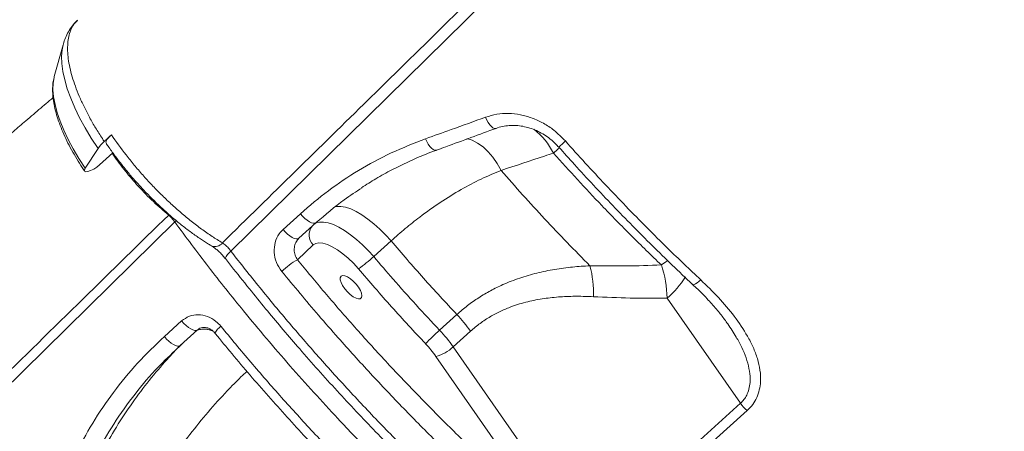
# Model space of a CAD drawing. Units: millimetres. Extents: x -18627 to 21592, y -6304 to 6511.
# Drawn here: x 2938 to 3270, y 3839 to 3978 of the extents above; entities that cross this region are included whole.
import ezdxf

# ---------------------------------------------------------------- set-up
doc = ezdxf.new("R2010")
doc.units = ezdxf.units.MM

msp = doc.modelspace()

# ---------------------------------------------------------------- linework, layer by layer
at = {"color": 7, "linetype": 'Continuous', "lineweight": 15}
for p, q in [((2953.06, 3969.33), (2950.1, 3958.68)), ((2953.06, 3969.33), (2953.03, 3969.24)), ((2950.1, 3958.68), (2950.03, 3958.41)), ((2966.85, 3936.83), (2969.33, 3939.02)), ((2960.5, 3927.79), (2964.81, 3934.43)), ((2969.8, 3932.98), (2965.32, 3928.94)), ((3100.52, 3927.06), (3100.52, 3927.06)), ((3027.11, 3907.23), (3032.94, 3912.5)), ((3038.28, 3909.49), (3032.45, 3904.23)), ((3037.25, 3902), (3031.95, 3897.03)), ((3063.46, 3903.34), (3057.62, 3898.07)), ((3181.09, 3848.73), (3156.38, 3884.1)), ((3079.79, 3873.33), (3085.62, 3878.59)), ((2987.14, 3871.17), (2992.97, 3876.43)), ((2998.32, 3873.44), (2992.49, 3868.18)), ((3090.21, 3872.98), (3084.38, 3867.72)), ((2992.49, 3868.18), (2990.76, 3866.46)), ((3084.38, 3867.72), (3129.94, 3802.52)), ((3116.89, 3809.64), (3078.56, 3864.5)), ((3129.94, 3802.52), (3181.09, 3848.73))]:
    msp.add_line(p, q, dxfattribs=at)
at = {"color": 8, "linetype": 'Continuous', "lineweight": 15}
msp.add_line((2991.14, 3910.14), (2990.65, 3909.71), dxfattribs=at)
at = {"color": 7, "linetype": 'Continuous', "lineweight": 15, "flags": 128}
for points in [[(3342.11, 4226.77), (3283.91, 4169.57), (3167.53, 4055.15), (3009.56, 3899.86)], [(2965.32, 3928.94), (2964.39, 3928.19), (2963.35, 3927.51), (2962.32, 3926.99), (2961.41, 3926.68), (2960.72, 3926.61), (2960.31, 3926.79), (2960.24, 3927.19), (2960.5, 3927.79)], [(3038.28, 3909.49), (3037.9, 3909.29), (3037.37, 3909.27), (3036.72, 3909.44), (3035.99, 3909.78), (3035.21, 3910.29), (3034.42, 3910.93), (3033.65, 3911.68), (3032.94, 3912.5)], [(2990.65, 3909.71), (2932.46, 3852.5), (2816.07, 3738.09), (2658.11, 3582.8)], [(3032.45, 3904.23), (3032.06, 3904.02), (3031.53, 3904), (3030.88, 3904.17), (3030.16, 3904.51), (3029.38, 3905.02), (3028.58, 3905.66), (3027.81, 3906.41), (3027.11, 3907.23)], [(3052.49, 3893.97), (3050.82, 3895.81), (3049.06, 3897.51), (3047.25, 3899.04), (3045.45, 3900.34), (3043.69, 3901.38), (3042.04, 3902.13), (3040.53, 3902.58), (3039.2, 3902.71), (3038.1, 3902.51), (3037.25, 3902)], [(3007.68, 3897.39), (3007.67, 3897.4), (3007.66, 3897.41)], [(3052.5, 3887.76), (3051.69, 3888.83), (3050.75, 3889.81), (3049.76, 3890.64), (3048.78, 3891.26), (3047.9, 3891.62), (3047.17, 3891.69), (3046.65, 3891.48), (3046.38, 3890.98), (3046.38, 3890.25), (3046.64, 3889.33), (3047.16, 3888.3), (3047.89, 3887.23), (3048.77, 3886.19), (3049.74, 3885.28), (3050.74, 3884.54), (3051.67, 3884.05), (3052.49, 3883.83), (3053.12, 3883.91), (3053.52, 3884.27), (3053.65, 3884.88), (3053.52, 3885.72), (3053.13, 3886.7), (3052.5, 3887.76)], [(2992.97, 3876.43), (2993.68, 3875.61), (2994.45, 3874.86), (2995.24, 3874.22), (2996.02, 3873.72), (2996.75, 3873.38), (2997.4, 3873.21), (2997.93, 3873.23), (2998.32, 3873.44)], [(2987.14, 3871.17), (2987.85, 3870.35), (2988.62, 3869.6), (2989.41, 3868.96), (2990.19, 3868.46), (2990.92, 3868.12), (2991.56, 3867.95), (2992.1, 3867.97), (2992.49, 3868.18)], [(3183.36, 3846.28), (3176.54, 3840.12), (3149.25, 3815.48), (3132.2, 3800.07)]]:
    msp.add_lwpolyline(points, dxfattribs=at)
at = {"color": 8, "linetype": 'Continuous', "lineweight": 15, "flags": 128}
for points in [[(2953.03, 3969.24), (2952.7, 3967.66), (2952.52, 3965.42), (2952.61, 3962.96), (2952.97, 3960.31), (2953.59, 3957.48), (2954.47, 3954.49), (2955.61, 3951.37), (2957, 3948.12), (2958.62, 3944.78), (2960.48, 3941.37), (2962.54, 3937.91), (2964.81, 3934.43)], [(2950.03, 3958.41), (2950.01, 3958.31), (2949.69, 3956.34), (2949.64, 3954.15), (2949.86, 3951.76), (2950.34, 3949.19), (2951.07, 3946.44), (2952.07, 3943.56), (2953.3, 3940.55), (2954.78, 3937.45), (2956.48, 3934.27), (2958.39, 3931.04), (2960.5, 3927.79)], [(3098.81, 3941.19), (3098.71, 3941.16), (3098.26, 3941.17), (3097.77, 3941.39), (3097.24, 3941.81), (3096.71, 3942.4), (3096.19, 3943.14), (3095.72, 3944), (3095.3, 3944.95)], [(3078.7, 3933.84), (3078.58, 3933.81), (3078.12, 3933.82), (3077.61, 3934.05), (3077.07, 3934.48), (3076.52, 3935.09), (3076, 3935.85), (3075.52, 3936.74), (3075.11, 3937.71)], [(3100.52, 3927.06), (3099.23, 3929.37), (3097.77, 3931.48), (3096.15, 3933.35), (3094.42, 3934.95), (3092.61, 3936.24), (3090.74, 3937.2), (3089, 3937.77)], [(3100.52, 3927.06), (3099.23, 3929.37), (3097.77, 3931.48), (3096.15, 3933.35), (3094.42, 3934.95), (3092.61, 3936.23), (3090.74, 3937.2), (3089, 3937.77)], [(3118.13, 3932.86), (3119.49, 3934.11), (3120.24, 3934.8)], [(3063.46, 3903.34), (3061.62, 3905.39), (3059.68, 3907.33), (3057.69, 3909.11), (3055.67, 3910.71), (3053.67, 3912.09), (3051.73, 3913.22), (3049.88, 3914.09), (3048.15, 3914.67), (3046.59, 3914.96), (3045.21, 3914.95), (3044.51, 3914.81)], [(3063.46, 3903.34), (3061.62, 3905.39), (3059.68, 3907.33), (3057.69, 3909.11), (3055.67, 3910.71), (3053.67, 3912.09), (3051.73, 3913.22), (3049.88, 3914.09), (3048.15, 3914.67), (3046.59, 3914.96), (3045.21, 3914.95), (3044.51, 3914.81)], [(3038.33, 3909.43), (3039.38, 3909.69), (3040.75, 3909.7), (3042.32, 3909.41), (3044.04, 3908.82), (3045.89, 3907.95), (3047.83, 3906.82), (3049.83, 3905.44), (3051.85, 3903.85), (3053.85, 3902.06), (3055.78, 3900.13), (3057.62, 3898.07)], [(3154.46, 3895.25), (3155.98, 3896.34), (3156.65, 3896.78)], [(3167.72, 3890.25), (3167.07, 3889.69), (3166.47, 3889.23), (3165.94, 3888.89), (3165.52, 3888.68), (3165.2, 3888.61), (3165.02, 3888.68)]]:
    msp.add_lwpolyline(points, dxfattribs=at)
at = {"color": 8, "linetype": 'Continuous', "lineweight": 15}
for centre, radius, start, end in [((3097.93, 3922.96), 22.5, 26.1046, 52.7657), ((3149.93, 3904.91), 42.4, 130.9262, 135.0245), ((3040.71, 3905.38), 4.84, 142.7399, 224.3321), ((3004.17, 3904.58), 3.15, 249.7321, 322.9328), ((3011.84, 3896.14), 4.36, 121.4047, 163.1185), ((3136.64, 3907.47), 30.59, 310.1857, 327.8962), ((3000.55, 3867.05), 6.65, 62.7338, 113.2032), ((3000.41, 3865.96), 7.69, 65.4963, 105.0322), ((3009.43, 3869.81), 5.81, 123.9529, 154.4753)]:
    msp.add_arc(centre, radius, start, end, dxfattribs=at)
at = {"color": 7, "linetype": 'Continuous', "lineweight": 15}
for centre, radius, start, end in [((2976.89, 3926.24), 14.59, 133.4691, 145.8734), ((3046.08, 3872.47), 28.33, 119.9059, 133.2339), ((3026.82, 3931.33), 45.34, 304.4941, 312.806), ((3095.45, 3885.88), 36.15, 357.9305, 14.5577), ((3120.24, 3883.64), 36.14, 0.7354, 18.7484), ((3049.81, 3844.64), 49.35, 35.0504, 43.4762), ((3118.58, 3829.43), 58.58, 131.4707, 137.8985), ((3043.98, 3839.37), 49.35, 35.0504, 43.4762), ((3048.21, 3843.21), 37.07, 35.0566, 43.469), ((3075.66, 3876.61), 12.46, 283.4561, 314.4084), ((3191.18, 3855.8), 12.33, 215.0573, 230.5928)]:
    msp.add_arc(centre, radius, start, end, dxfattribs=at)
for points, knots in [([(3006.68, 3902.69), (3023.07, 3918.75), (3074.52, 3969.16), (3155.81, 4048.77), (3240.94, 4132.12), (3300.61, 4190.52), (3330.45, 4219.71), (3340.05, 4229.11)], [0, 0, 0, 0, 0.147562, 0.463123, 0.731561, 0.91359, 1, 1, 1, 1]), ([(2957.89, 3977.53), (2957.66, 3977.32), (2956.85, 3976.59), (2955.72, 3975.12), (2954.52, 3973.17), (2953.6, 3971.17), (2953.21, 3969.8), (2953.03, 3969.17)], [0, 0, 0, 0, 0.09628, 0.328031, 0.559663, 0.794553, 1, 1, 1, 1]), ([(2966.85, 3936.83), (2966.07, 3938.03), (2964.5, 3940.42), (2962.41, 3944.04), (2960.5, 3947.63), (2958.84, 3951.14), (2957.45, 3954.53), (2956.33, 3957.8), (2955.45, 3960.94), (2954.86, 3963.91), (2954.57, 3966.68), (2954.55, 3969.22), (2954.8, 3971.56), (2955.47, 3973.99), (2956.41, 3976.05), (2957.5, 3977.08), (2957.93, 3977.49)], [0, 0, 0, 0, 0.068406, 0.136811, 0.207207, 0.277602, 0.346009, 0.414416, 0.484815, 0.555215, 0.623558, 0.691897, 0.762226, 0.832556, 0.933278, 1, 1, 1, 1]), ([(2950.04, 3958.32), (2949.96, 3958.03), (2949.7, 3957.08), (2949.53, 3955.31), (2949.51, 3952.99), (2949.77, 3950.49), (2950.28, 3947.84), (2951.03, 3945.07), (2952.03, 3942.21), (2953.24, 3939.27), (2954.66, 3936.28), (2956.27, 3933.25), (2958.04, 3930.26), (2959.42, 3928.11), (2960.18, 3926.98), (2960.29, 3926.81)], [0, 0, 0, 0, 0.035232, 0.116608, 0.20147, 0.2889, 0.37762, 0.466508, 0.555005, 0.642984, 0.730467, 0.817524, 0.904229, 0.985985, 1, 1, 1, 1]), ([(2949.7, 3951.54), (2948.11, 3950.19), (2944.86, 3947.43), (2940.22, 3943.49), (2936.07, 3939.97), (2932.95, 3937.32), (2930.74, 3935.44), (2929.31, 3934.22), (2928.08, 3933.18), (2926.8, 3932.09), (2925.18, 3930.72), (2923.2, 3929.04), (2920.82, 3927.02), (2918.04, 3924.66), (2914.86, 3921.95), (2910.52, 3918.27), (2904.85, 3913.46), (2897.71, 3907.4), (2889.69, 3900.6), (2880.84, 3893.09), (2871.17, 3884.88), (2860.66, 3875.97), (2849.41, 3866.43), (2837.43, 3856.27), (2824.72, 3845.5), (2811.22, 3834.05), (2796.93, 3821.93), (2781.84, 3809.15), (2765.96, 3795.69), (2749.29, 3781.56), (2731.53, 3766.5), (2712.65, 3750.51), (2692.63, 3733.55), (2671.74, 3715.86), (2649.99, 3697.43), (2628.25, 3679.02), (2613.77, 3666.75), (2606.83, 3660.87)], [0, 0, 0, 0, 0.01393, 0.028548, 0.040673, 0.050304, 0.055892, 0.060077, 0.062861, 0.066701, 0.071293, 0.077059, 0.084001, 0.092118, 0.10141, 0.111877, 0.130087, 0.151006, 0.174401, 0.200208, 0.228426, 0.259054, 0.292093, 0.32681, 0.363842, 0.40319, 0.444853, 0.488831, 0.535124, 0.583733, 0.634657, 0.69049, 0.748864, 0.809779, 0.873235, 0.939231, 1, 1, 1, 1]), ([(3075.11, 3937.71), (3077.97, 3938.73), (3084.69, 3941.14), (3091.43, 3943.56), (3095.3, 3944.95)], [0, 0, 0, 0, 0.426141, 1, 1, 1, 1]), ([(3095.3, 3944.95), (3096.55, 3945.32), (3099.04, 3946.06), (3103, 3946.3), (3107.01, 3945.88), (3110.98, 3944.78), (3114.78, 3943), (3118.64, 3940.49), (3120.9, 3938.21), (3122.15, 3936.95)], [0, 0, 0, 0, 0.137156, 0.27433, 0.412251, 0.550179, 0.68914, 0.8281, 1, 1, 1, 1]), ([(3098.82, 3941.17), (3098.99, 3941.24), (3099.85, 3941.6), (3101.51, 3941.96), (3103.77, 3942.23), (3106.09, 3942.17), (3108.42, 3941.81), (3110.71, 3941.17), (3112.95, 3940.24), (3115.09, 3939.05), (3117.1, 3937.61), (3118.72, 3936.21), (3119.59, 3935.22), (3119.9, 3934.86)], [0, 0, 0, 0, 0.025662, 0.129218, 0.232831, 0.335726, 0.438063, 0.539907, 0.641026, 0.741399, 0.841912, 0.942076, 1, 1, 1, 1]), ([(2969.33, 3939.02), (2969.05, 3938.76), (2968.4, 3938.15), (2967.73, 3937.26), (2967.4, 3936.51), (2967.56, 3936.25), (2967.63, 3936.13)], [0, 0, 0, 0, 0.215032, 0.499826, 0.78463, 1, 1, 1, 1]), ([(2969.33, 3939.02), (2970.92, 3936.76), (2973.33, 3933.35), (2976.96, 3928.86), (2979.85, 3925.49), (2982.89, 3922.18), (2986.08, 3918.93), (2989.37, 3915.79), (2992.76, 3912.78), (2996.2, 3909.94), (2999.69, 3907.28), (3003.21, 3904.82), (3005.52, 3903.4), (3006.68, 3902.69)], [0, 0, 0, 0, 0.156115, 0.236268, 0.31642, 0.398697, 0.480973, 0.565635, 0.650297, 0.736355, 0.822416, 0.911207, 1, 1, 1, 1]), ([(3078.7, 3933.84), (3079.78, 3934.23), (3086.47, 3936.67), (3093.18, 3939.13), (3098.82, 3941.2)], [0, 0, 0, 0, 0.161428, 1, 1, 1, 1]), ([(2967.6, 3936.12), (2967.88, 3935.69), (2968.89, 3934.17), (2970.79, 3931.58), (2973.27, 3928.37), (2975.89, 3925.21), (2978.6, 3922.13), (2981.4, 3919.15), (2984.27, 3916.28), (2987.21, 3913.52), (2990.2, 3910.9), (2993.23, 3908.42), (2996.28, 3906.1), (2999.22, 3904.05), (3001.51, 3902.57), (3002.74, 3901.84), (3003.08, 3901.64)], [0, 0, 0, 0, 0.031312, 0.110402, 0.189478, 0.268578, 0.347643, 0.425977, 0.504326, 0.582949, 0.661864, 0.741082, 0.820613, 0.900484, 0.972344, 1, 1, 1, 1]), ([(3032.94, 3912.5), (3036.04, 3915.14), (3042.25, 3920.44), (3052.52, 3927.22), (3063.42, 3933.15), (3071.21, 3936.19), (3075.11, 3937.71)], [0, 0, 0, 0, 0.245952, 0.491905, 0.745949, 1, 1, 1, 1]), ([(3119.94, 3934.89), (3121.68, 3932.94), (3125.53, 3928.63), (3131.61, 3922.07), (3138.13, 3915.18), (3144.73, 3908.4), (3151.4, 3901.73), (3158.12, 3895.2), (3162.66, 3890.85), (3164.98, 3888.72), (3165.02, 3888.68)], [0, 0, 0, 0, 0.120844, 0.266797, 0.412992, 0.559285, 0.705495, 0.851471, 0.997086, 1, 1, 1, 1]), ([(3122.15, 3936.95), (3124.37, 3934.47), (3128.83, 3929.5), (3135.64, 3922.18), (3142.55, 3914.94), (3149.56, 3907.81), (3157.92, 3899.51), (3164.02, 3893.75), (3167.72, 3890.25)], [0, 0, 0, 0, 0.15232, 0.304732, 0.457145, 0.610317, 0.763488, 1, 1, 1, 1]), ([(3053.53, 3921.23), (3055.13, 3922.25), (3058.47, 3924.38), (3063.75, 3927.29), (3069.33, 3930.03), (3074.32, 3932.21), (3077.5, 3933.36), (3078.71, 3933.8)], [0, 0, 0, 0, 0.202278, 0.42094, 0.641169, 0.86295, 1, 1, 1, 1]), ([(3118.13, 3932.86), (3117.14, 3932.53), (3111.25, 3930.59), (3105.39, 3928.66), (3100.52, 3927.06)], [0, 0, 0, 0, 0.167535, 1, 1, 1, 1]), ([(3154.46, 3895.25), (3151.08, 3898.51), (3144.32, 3905.05), (3134.91, 3914.68), (3126.15, 3923.95), (3120.8, 3929.89), (3118.13, 3932.86)], [0, 0, 0, 0, 0.271461, 0.543765, 0.771638, 1, 1, 1, 1]), ([(3100.52, 3927.06), (3098.28, 3926.13), (3093.8, 3924.27), (3086.96, 3920.66), (3080.05, 3916.4), (3073.78, 3911.94), (3068.25, 3907.56), (3065.06, 3904.75), (3063.46, 3903.34)], [0, 0, 0, 0, 0.181895, 0.363777, 0.55041, 0.737033, 0.86827, 1, 1, 1, 1]), ([(3100.52, 3927.06), (3102.92, 3924.32), (3107.74, 3918.84), (3115.17, 3910.75), (3122.72, 3902.77), (3127.87, 3897.57), (3130.44, 3894.97)], [0, 0, 0, 0, 0.249026, 0.498052, 0.749026, 1, 1, 1, 1]), ([(3053.7, 3921.2), (3051.69, 3919.91), (3046.26, 3916.43), (3041.36, 3912.17), (3038.28, 3909.49)], [0, 0, 0, 0, 0.372233, 1, 1, 1, 1]), ([(2655.23, 3585.62), (2671.62, 3601.68), (2723.07, 3652.1), (2804.36, 3731.71), (2889.49, 3815.05), (2949.16, 3873.45), (2978.99, 3902.65), (2988.6, 3912.04)], [0, 0, 0, 0, 0.147562, 0.463122, 0.731561, 0.91359, 1, 1, 1, 1]), ([(2988.6, 3912.04), (2988.97, 3911.69), (2989.72, 3910.99), (2990.34, 3910.14), (2990.65, 3909.71)], [0, 0, 0, 0, 0.500772, 1, 1, 1, 1]), ([(3026.67, 3893.11), (3026.02, 3894.08), (3024.71, 3896.01), (3023.98, 3899.48), (3024.3, 3902.88), (3025.48, 3905.54), (3026.66, 3906.76), (3027.11, 3907.23)], [0, 0, 0, 0, 0.219257, 0.437738, 0.654558, 0.86803, 1, 1, 1, 1]), ([(3003.1, 3901.62), (3003.34, 3901.47), (3003.86, 3901.14), (3004.78, 3900.43), (3005.76, 3899.55), (3006.74, 3898.53), (3007.38, 3897.79), (3007.66, 3897.41), (3007.66, 3897.41)], [0, 0, 0, 0, 0.176607, 0.369629, 0.576062, 0.783879, 0.996512, 1, 1, 1, 1]), ([(3006.68, 3902.69), (3007.08, 3902.4), (3007.87, 3901.84), (3008.87, 3900.78), (3009.39, 3900.1), (3009.56, 3899.86)], [0, 0, 0, 0, 0.394887, 0.790066, 1, 1, 1, 1]), ([(3032.45, 3904.23), (3032.22, 3903.99), (3031.63, 3903.38), (3031, 3902.02), (3030.78, 3900.29), (3031.06, 3898.52), (3031.65, 3897.53), (3031.95, 3897.03)], [0, 0, 0, 0, 0.131038, 0.34363, 0.560728, 0.780145, 1, 1, 1, 1]), ([(3085.62, 3878.59), (3081.85, 3882.63), (3074.29, 3890.73), (3067.07, 3899.13), (3063.46, 3903.34)], [0, 0, 0, 0, 0.498802, 1, 1, 1, 1]), ([(3007.71, 3897.42), (3008.63, 3896.24), (3011.51, 3892.55), (3016.24, 3886.63), (3021.8, 3879.8), (3027.22, 3873.34), (3032.9, 3866.75), (3038.93, 3859.91), (3045.28, 3852.91), (3051.73, 3845.99), (3058.25, 3839.16), (3064.82, 3832.48), (3071.42, 3825.94), (3078.08, 3819.52), (3084.82, 3813.2), (3091.63, 3806.98), (3098.5, 3800.89), (3105.42, 3794.92), (3112.38, 3789.09), (3119.37, 3783.41), (3126.36, 3777.89), (3133.36, 3772.54), (3140.35, 3767.37), (3147.31, 3762.4), (3154.24, 3757.62), (3161.12, 3753.05), (3167.93, 3748.7), (3174.68, 3744.57), (3181.35, 3740.66), (3187.94, 3736.99), (3194.47, 3733.52), (3200.96, 3730.26), (3207.41, 3727.21), (3213.79, 3724.37), (3220.1, 3721.76), (3226.31, 3719.38), (3232.41, 3717.25), (3238.38, 3715.37), (3244.21, 3713.75), (3249.9, 3712.38), (3255.46, 3711.27), (3259.95, 3710.52), (3262.55, 3710.24), (3263.39, 3710.14)], [0, 0, 0, 0, 0.012072, 0.037825, 0.060975, 0.082808, 0.105322, 0.130394, 0.155525, 0.180675, 0.205875, 0.230942, 0.255714, 0.280612, 0.305625, 0.330741, 0.355949, 0.381233, 0.406579, 0.43197, 0.457389, 0.482819, 0.508237, 0.533625, 0.558968, 0.58425, 0.609457, 0.634576, 0.659596, 0.684515, 0.709419, 0.734565, 0.759853, 0.785248, 0.810708, 0.836195, 0.861655, 0.887044, 0.912326, 0.93752, 0.962686, 0.988022, 1, 1, 1, 1]), ([(3031.95, 3897.03), (3034.99, 3893.35), (3041.08, 3885.97), (3050.78, 3874.81), (3060.96, 3863.57), (3071.62, 3852.31), (3082.57, 3841.22), (3093.81, 3830.37), (3105.29, 3819.74), (3113.03, 3813.01), (3116.89, 3809.64)], [0, 0, 0, 0, 0.116813, 0.233936, 0.359752, 0.485664, 0.61148, 0.740951, 0.870529, 1, 1, 1, 1]), ([(3057.62, 3898.07), (3059.79, 3895.54), (3064.46, 3890.08), (3071.85, 3881.81), (3077.14, 3876.16), (3079.79, 3873.33)], [0, 0, 0, 0, 0.300876, 0.650028, 1, 1, 1, 1]), ([(3085.62, 3878.59), (3086.8, 3879.61), (3089.17, 3881.64), (3092.97, 3884.3), (3096.95, 3886.66), (3101.55, 3888.91), (3106.76, 3890.93), (3112.59, 3892.61), (3118.55, 3893.83), (3124.52, 3894.63), (3128.49, 3894.86), (3130.44, 3894.97)], [0, 0, 0, 0, 0.09153, 0.183066, 0.276733, 0.37041, 0.495532, 0.620688, 0.748495, 0.876322, 1, 1, 1, 1]), ([(3130.44, 3894.97), (3134.44, 3894.93), (3142.45, 3894.83), (3150.46, 3895.11), (3154.46, 3895.25)], [0, 0, 0, 0, 0.499807, 1, 1, 1, 1]), ([(3113.12, 3804.16), (3109.3, 3807.49), (3101.65, 3814.15), (3090.29, 3824.64), (3078.95, 3835.56), (3067.68, 3846.93), (3056.51, 3858.71), (3046.99, 3869.22), (3036.98, 3880.66), (3030.77, 3888.16), (3026.67, 3893.11)], [0, 0, 0, 0, 0.125817, 0.251732, 0.377549, 0.507022, 0.636599, 0.766071, 0.845759, 1, 1, 1, 1]), ([(3075.12, 3868.71), (3071.27, 3872.83), (3063.55, 3881.1), (3056.18, 3889.67), (3052.49, 3893.97)], [0, 0, 0, 0, 0.498801, 1, 1, 1, 1]), ([(3165, 3888.66), (3165.58, 3888.13), (3167.41, 3886.45), (3170.22, 3883.55), (3173.22, 3880.15), (3175.41, 3877.46), (3176.47, 3875.93), (3176.81, 3875.43)], [0, 0, 0, 0, 0.129199, 0.40905, 0.673785, 0.895543, 1, 1, 1, 1]), ([(3167.72, 3890.25), (3169.74, 3888.3), (3173.79, 3884.38), (3179.14, 3878.06), (3182.95, 3872.4), (3185.41, 3867.61), (3186.88, 3863.78), (3187.79, 3859.87), (3187.98, 3856.31), (3187.53, 3853.21), (3186.66, 3850.64), (3185.31, 3848.27), (3184.01, 3846.94), (3183.36, 3846.28)], [0, 0, 0, 0, 0.1527204, 0.305738, 0.4579258, 0.5384994, 0.6190214, 0.6999361, 0.7807022, 0.8365535, 0.8923391, 0.9461895, 1, 1, 1, 1]), ([(3131.58, 3884.58), (3129.72, 3884.65), (3126.02, 3884.79), (3120.49, 3884.6), (3114.96, 3884.02), (3109.45, 3882.97), (3104.58, 3881.51), (3100.39, 3879.78), (3096.84, 3877.92), (3093.41, 3875.69), (3091.28, 3873.89), (3090.21, 3872.98)], [0, 0, 0, 0, 0.1276281, 0.2539687, 0.380276, 0.50933, 0.6383207, 0.7273608, 0.8163841, 0.9081961, 1, 1, 1, 1]), ([(3156.38, 3884.1), (3152.24, 3884.08), (3143.98, 3884.04), (3135.71, 3884.4), (3131.58, 3884.58)], [0, 0, 0, 0, 0.499805, 1, 1, 1, 1]), ([(2992.97, 3876.43), (2993.8, 3877.03), (2995.46, 3878.23), (2998.56, 3878.7), (3001.7, 3878.1), (3004.34, 3876.63), (3005.65, 3875.21), (3006.18, 3874.63)], [0, 0, 0, 0, 0.209576, 0.419861, 0.6329, 0.849804, 1, 1, 1, 1]), ([(2998.43, 3873.49), (2998.53, 3873.58), (2998.86, 3873.89), (2999.55, 3874.17), (3000.47, 3874.31), (3001.49, 3874.17), (3002.48, 3873.78), (3003.42, 3873.16), (3003.94, 3872.58), (3004.18, 3872.31)], [0, 0, 0, 0, 0.069152, 0.233209, 0.413734, 0.56315, 0.718977, 0.868983, 1, 1, 1, 1]), ([(3004.19, 3872.32), (3004.46, 3871.99), (3006.57, 3869.37), (3010.75, 3864.37), (3016.73, 3857.33), (3022.94, 3850.23), (3029.24, 3843.21), (3035.63, 3836.28), (3042.11, 3829.43), (3048.69, 3822.66), (3055.33, 3816.01), (3062.03, 3809.48), (3068.78, 3803.08), (3075.6, 3796.78), (3082.49, 3790.61), (3087.22, 3786.45), (3089.65, 3784.39), (3089.76, 3784.3)], [0, 0, 0, 0, 0.010208, 0.081928, 0.158016, 0.233955, 0.309836, 0.385749, 0.461754, 0.537936, 0.614426, 0.690334, 0.766294, 0.842758, 0.919501, 0.996296, 1, 1, 1, 1]), ([(3006.18, 3874.63), (3009.52, 3870.59), (3016.19, 3862.52), (3026.59, 3850.63), (3037.33, 3838.83), (3048.42, 3827.2), (3059.82, 3815.76), (3069.91, 3806.09), (3080.84, 3795.98), (3087.96, 3789.77), (3092.66, 3785.68)], [0, 0, 0, 0, 0.125773, 0.251643, 0.377416, 0.506843, 0.636374, 0.7658, 0.845487, 1, 1, 1, 1]), ([(2956.95, 3831.11), (2958.9, 3834.81), (2962.82, 3842.22), (2969.97, 3852.61), (2977.97, 3862.42), (2984.08, 3868.25), (2987.14, 3871.17)], [0, 0, 0, 0, 0.245982, 0.491959, 0.745978, 1, 1, 1, 1])]:
    msp.add_open_spline(points, degree=3, knots=knots, dxfattribs=at)
at = {"color": 8, "linetype": 'Continuous', "lineweight": 15}
for points, knots in [([(2988.6, 3912.04), (2986.88, 3913.51), (2983.38, 3916.48), (2978.45, 3921.52), (2973.97, 3926.79), (2971.04, 3930.57), (2969.76, 3932.59), (2969.62, 3932.81)], [0, 0, 0, 0, 0.245852, 0.499757, 0.731886, 0.970759, 1, 1, 1, 1]), ([(3259.68, 3704.99), (3259.5, 3705), (3257.17, 3705.22), (3252.45, 3706), (3244.83, 3707.52), (3236.15, 3709.78), (3226.4, 3712.89), (3216.22, 3716.7), (3205.64, 3721.22), (3194.67, 3726.46), (3183.57, 3732.29), (3172.37, 3738.7), (3161.12, 3745.63), (3149.63, 3753.19), (3137.93, 3761.38), (3126.06, 3770.2), (3114.28, 3779.44), (3102.64, 3789.06), (3091.16, 3799.02), (3079.65, 3809.48), (3068.16, 3820.43), (3056.73, 3831.82), (3046.48, 3842.52), (3037.39, 3852.39), (3029.38, 3861.37), (3021.51, 3870.5), (3012.3, 3881.57), (3001.87, 3894.62), (2994.39, 3904.67), (2990.65, 3909.71)], [0, 0, 0, 0, 0.0025565, 0.0328058, 0.0630549, 0.1024946, 0.1419648, 0.1814045, 0.2219899, 0.2626083, 0.3031936, 0.3426381, 0.382113, 0.4215578, 0.4621485, 0.5027723, 0.5433631, 0.5828084, 0.6222838, 0.6617289, 0.70232, 0.742944, 0.7835351, 0.8135247, 0.8435144, 0.8737197, 0.9039249, 0.9518534, 1, 1, 1, 1]), ([(3009.56, 3899.86), (3012.78, 3895.78), (3019.22, 3887.6), (3029.31, 3875.51), (3039.76, 3863.48), (3050.6, 3851.56), (3061.79, 3839.81), (3073.08, 3828.46), (3084.43, 3817.57), (3095.81, 3807.13), (3107.38, 3797), (3119.13, 3787.2), (3131.02, 3777.79), (3142.78, 3768.97), (3154.38, 3760.77), (3165.78, 3753.17), (3177.17, 3746.07), (3188.51, 3739.5), (3199.75, 3733.5), (3210.65, 3728.2), (3221.19, 3723.61), (3231.33, 3719.71), (3241.25, 3716.44), (3250.88, 3713.85), (3259.35, 3712.06), (3264.38, 3711.45), (3266.47, 3711.2)], [0, 0, 0, 0, 0.041568, 0.083169, 0.124737, 0.167513, 0.210323, 0.253099, 0.294668, 0.336268, 0.377837, 0.420613, 0.463424, 0.5062, 0.54777, 0.589372, 0.630943, 0.673721, 0.716533, 0.759312, 0.80088, 0.84248, 0.884049, 0.926824, 0.969635, 1, 1, 1, 1]), ([(3181.09, 3848.73), (3181.5, 3849.14), (3182.34, 3849.97), (3183.1, 3851.24), (3183.77, 3852.75), (3184.25, 3854.57), (3184.44, 3857.3), (3184.06, 3860.49), (3183.05, 3864.05), (3181.56, 3867.56), (3179.53, 3871.4), (3177.8, 3873.96), (3176.81, 3875.43)], [0, 0, 0, 0, 0.059823, 0.121485, 0.154385, 0.235736, 0.319614, 0.442897, 0.56952, 0.697671, 0.827123, 1, 1, 1, 1]), ([(2993.68, 3869.25), (2993.34, 3868.93), (2991.42, 3867.13), (2987.5, 3862.92), (2982.01, 3856.53), (2976.29, 3848.9), (2970.89, 3840.8), (2967.63, 3835.06), (2966, 3832.18)], [0, 0, 0, 0, 0.031739, 0.178224, 0.380759, 0.583311, 0.791645, 1, 1, 1, 1]), ([(2990.76, 3866.46), (2988.48, 3864.29), (2983.35, 3859.38), (2976.17, 3850.65), (2969.09, 3840.57), (2965.13, 3833.2), (2963.15, 3829.52)], [0, 0, 0, 0, 0.206099, 0.465233, 0.732617, 1, 1, 1, 1]), ([(2984.7, 3822.58), (2986.47, 3825.26), (2990.01, 3830.63), (2995.77, 3838.39), (3001.86, 3845.87), (3007.63, 3852.25), (3012.02, 3856.75), (3014.27, 3858.84), (3014.94, 3859.46)], [0, 0, 0, 0, 0.19682, 0.393632, 0.595579, 0.797522, 0.939526, 1, 1, 1, 1])]:
    msp.add_open_spline(points, degree=3, knots=knots, dxfattribs=at)

doc.saveas('drawing.dxf')
